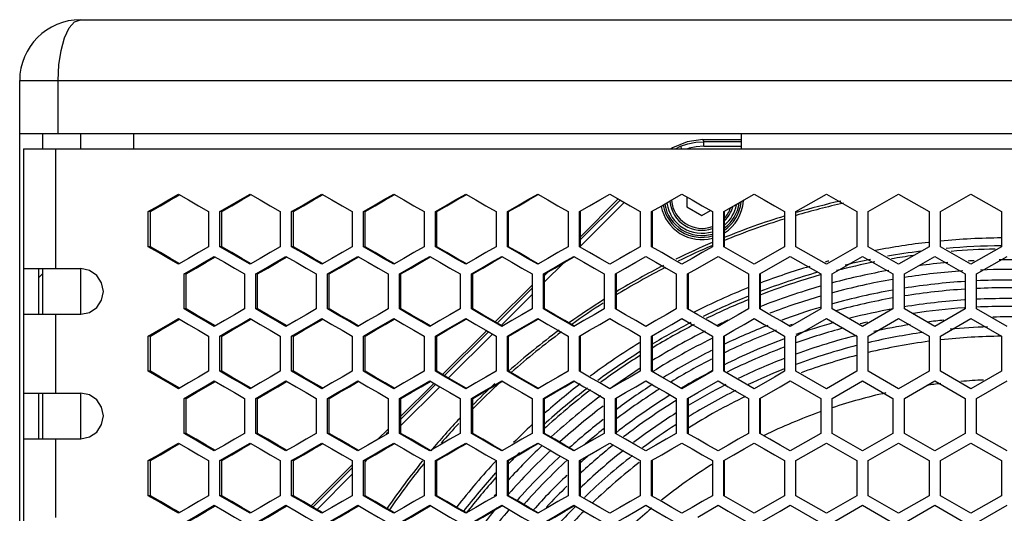
# Model space of a CAD drawing. Units: millimetres. Extents: x -412 to 1233, y -616 to 928.
# Drawn here: x 75 to 204, y 425 to 490 of the extents above; entities that cross this region are included whole.
import ezdxf

# ---------------------------------------------------------------- set-up
doc = ezdxf.new("R2010")
doc.units = ezdxf.units.MM
doc.header["$LTSCALE"] = 23.1
doc.layers.get('0').update_dxf_attribs({"linetype": 'CONTINUOUS'})
doc.layers.add('AXIS', color=7, linetype='CONTINUOUS')
doc.layers.add('ROUND', color=7, linetype='CONTINUOUS')

msp = doc.modelspace()

# ---------------------------------------------------------------- linework, layer by layer
at = {"color": 7, "linetype": 'Continuous'}
for p, q in [((74.56, -156.67), (74.56, 475.33)), ((74.56, 475.33), (334.56, 475.33)), ((77.56, 475.33), (77.56, 473.33)), ((82.56, 475.33), (82.56, 473.33)), ((89.56, 475.33), (89.56, 473.33)), ((164.5, 474.53), (169.56, 474.53)), ((75.06, 473.33), (75.06, -154.67)), ((75.06, 473.33), (334.06, 473.33)), ((94.14, 466.58), (95.47, 467.35)), ((148.4, 461.74), (153.37, 466.71)), ((162.38, 466.99), (162.38, 465.68)), ((176.77, 465.04), (180.78, 467.35)), ((180.78, 467.35), (184.78, 465.04)), ((186.28, 465.04), (190.29, 467.35)), ((190.29, 467.35), (194.3, 465.04)), ((195.8, 465.04), (199.81, 467.35)), ((199.81, 467.35), (203.81, 465.04)), ((91.5, 465.04), (92.82, 465.81)), ((92.82, 465.81), (94.14, 466.58)), ((162.38, 465.68), (164.38, 464.53)), ((91.5, 460.42), (91.5, 465.04)), ((91.78, 465.04), (91.5, 465.04)), ((99.44, 465.04), (99.44, 460.42)), ((100.93, 460.42), (100.93, 465.04)), ((101.19, 465.04), (100.93, 465.04)), ((108.88, 465.04), (108.88, 460.42)), ((110.37, 460.42), (110.37, 465.04)), ((110.61, 465.04), (110.37, 465.04)), ((118.33, 465.04), (118.33, 460.42)), ((119.83, 460.42), (119.83, 465.04)), ((127.8, 465.04), (127.8, 460.42)), ((129.3, 460.42), (129.3, 465.04)), ((137.28, 465.04), (137.28, 460.42)), ((138.78, 460.42), (138.78, 465.04)), ((146.77, 465.04), (146.77, 460.42)), ((148.26, 460.42), (148.26, 465.04)), ((156.26, 465.04), (156.26, 460.42)), ((157.76, 460.42), (157.76, 465.04)), ((164.38, 464.53), (165.51, 465.18)), ((165.76, 465.04), (165.76, 460.42)), ((167.26, 460.42), (167.26, 465.04)), ((175.27, 465.04), (175.27, 460.42)), ((176.77, 460.42), (176.77, 465.04)), ((184.78, 465.04), (184.78, 460.42)), ((186.28, 460.42), (186.28, 465.04)), ((194.3, 465.04), (194.3, 460.42)), ((195.8, 460.42), (195.8, 465.04)), ((203.81, 465.04), (203.81, 460.42)), ((92.82, 459.65), (91.5, 460.42)), ((91.78, 460.42), (91.5, 460.42)), ((101.19, 460.42), (100.93, 460.42)), ((110.61, 460.42), (110.37, 460.42)), ((171.27, 458.11), (167.26, 460.42)), ((180.78, 458.11), (176.77, 460.42)), ((184.78, 460.42), (180.78, 458.11)), ((190.29, 458.11), (186.28, 460.42)), ((194.3, 460.42), (190.29, 458.11)), ((199.81, 458.11), (195.8, 460.42)), ((203.81, 460.42), (199.81, 458.11)), ((94.14, 458.88), (92.82, 459.65)), ((163.84, 457.61), (166.51, 459.15)), ((176.02, 459.15), (180.03, 456.84)), ((181.53, 456.84), (185.53, 459.15)), ((185.53, 459.15), (189.54, 456.84)), ((191.04, 456.84), (195.05, 459.15)), ((195.05, 459.15), (199.05, 456.84)), ((200.56, 456.84), (204.56, 459.15)), ((95.47, 458.11), (94.14, 458.88)), ((96.79, 458.88), (95.47, 458.11)), ((106.23, 458.88), (104.9, 458.11)), ((115.68, 458.88), (114.35, 458.11)), ((125.14, 458.88), (123.81, 458.11)), ((134.62, 458.88), (133.29, 458.11)), ((144.1, 458.88), (142.77, 458.11)), ((75.06, 457.53), (82.61, 457.53)), ((77.56, 456.83), (77.06, 456.33)), ((77.56, 457.53), (77.56, 451.53)), ((82.56, 457.53), (82.56, 451.53)), ((96.21, 452.22), (96.21, 456.84)), ((96.48, 456.84), (96.21, 456.84)), ((104.16, 456.84), (104.16, 452.22)), ((105.65, 452.22), (105.65, 456.84)), ((105.89, 456.84), (105.65, 456.84)), ((113.6, 456.84), (113.6, 452.22)), ((115.1, 452.22), (115.1, 456.84)), ((123.07, 456.84), (123.07, 452.22)), ((124.56, 452.22), (124.56, 456.84)), ((132.54, 456.84), (132.54, 452.22)), ((134.03, 452.22), (134.03, 456.84)), ((142.02, 456.84), (142.02, 452.22)), ((143.52, 452.22), (143.52, 456.84)), ((151.51, 456.84), (151.51, 452.22)), ((153.01, 452.22), (153.01, 456.84)), ((161.01, 456.84), (161.01, 452.22)), ((162.51, 456.84), (163.84, 457.61)), ((162.51, 452.22), (162.51, 456.84)), ((170.52, 456.84), (170.52, 452.22)), ((172.02, 452.22), (172.02, 456.84)), ((180.03, 456.84), (180.03, 452.22)), ((181.53, 452.22), (181.53, 456.84)), ((189.54, 456.84), (189.54, 452.22)), ((191.04, 452.22), (191.04, 456.84)), ((199.05, 456.84), (199.05, 452.22)), ((200.56, 452.22), (200.56, 456.84)), ((137.17, 450.51), (142.02, 455.36)), ((75.06, 451.53), (82.61, 451.53)), ((96.48, 452.22), (96.21, 452.22)), ((105.89, 452.22), (105.65, 452.22)), ((180.03, 452.22), (176.02, 449.91)), ((185.53, 449.91), (181.53, 452.22)), ((189.54, 452.22), (185.53, 449.91)), ((195.05, 449.91), (191.04, 452.22)), ((199.05, 452.22), (195.05, 449.91)), ((204.56, 449.91), (200.56, 452.22)), ((92.82, 449.41), (94.14, 450.18)), ((94.14, 450.18), (95.47, 450.95)), ((101.51, 450.68), (100.18, 449.91)), ((110.95, 450.68), (109.62, 449.91)), ((120.41, 450.68), (119.08, 449.91)), ((129.88, 450.68), (128.55, 449.91)), ((139.36, 450.68), (138.03, 449.91)), ((148.85, 450.68), (147.51, 449.91)), ((176.77, 448.64), (180.78, 450.95)), ((180.78, 450.95), (184.78, 448.64)), ((186.28, 448.64), (190.29, 450.95)), ((190.29, 450.95), (194.3, 448.64)), ((195.8, 448.64), (199.81, 450.95)), ((199.81, 450.95), (203.81, 448.64)), ((91.5, 448.64), (92.82, 449.41)), ((91.5, 444.02), (91.5, 448.64)), ((91.78, 448.64), (91.5, 448.64)), ((99.44, 448.64), (99.44, 444.02)), ((100.93, 444.02), (100.93, 448.64)), ((101.19, 448.64), (100.93, 448.64)), ((108.88, 448.64), (108.88, 444.02)), ((110.37, 444.02), (110.37, 448.64)), ((110.61, 448.64), (110.37, 448.64)), ((118.33, 448.64), (118.33, 444.02)), ((119.83, 444.02), (119.83, 448.64)), ((127.8, 448.64), (127.8, 444.02)), ((129.3, 444.02), (129.3, 448.64)), ((130.24, 443.58), (136.03, 449.36)), ((137.28, 448.64), (137.28, 444.02)), ((138.78, 444.02), (138.78, 448.64)), ((146.77, 448.64), (146.77, 444.02)), ((148.26, 444.02), (148.26, 448.64)), ((156.26, 448.64), (156.26, 444.02)), ((157.76, 444.02), (157.76, 448.64)), ((165.76, 448.64), (165.76, 444.02)), ((167.26, 444.02), (167.26, 448.64)), ((175.27, 448.64), (175.27, 444.02)), ((176.77, 444.02), (176.77, 448.64)), ((184.78, 448.64), (184.78, 444.02)), ((186.28, 444.02), (186.28, 448.64)), ((194.3, 448.64), (194.3, 444.02)), ((195.8, 444.02), (195.8, 448.64)), ((203.81, 448.64), (203.81, 444.02)), ((92.82, 443.25), (91.5, 444.02)), ((91.78, 444.02), (91.5, 444.02)), ((101.19, 444.02), (100.93, 444.02)), ((110.61, 444.02), (110.37, 444.02)), ((171.27, 441.71), (167.26, 444.02)), ((180.78, 441.71), (176.77, 444.02)), ((184.78, 444.02), (180.78, 441.71)), ((190.29, 441.71), (186.28, 444.02)), ((194.3, 444.02), (190.29, 441.71)), ((199.81, 441.71), (195.8, 444.02)), ((203.81, 444.02), (199.81, 441.71)), ((94.14, 442.48), (92.82, 443.25)), ((95.47, 441.71), (94.14, 442.48)), ((96.79, 442.48), (95.47, 441.71)), ((106.23, 442.48), (104.9, 441.71)), ((115.68, 442.48), (114.35, 441.71)), ((125.14, 442.48), (123.81, 441.71)), ((124.76, 438.1), (129.08, 442.41)), ((134.62, 442.48), (133.29, 441.71)), ((144.1, 442.48), (142.77, 441.71)), ((163.84, 441.21), (166.51, 442.75)), ((176.02, 442.75), (180.03, 440.44)), ((181.53, 440.44), (185.53, 442.75)), ((185.53, 442.75), (189.54, 440.44)), ((191.04, 440.44), (195.05, 442.75)), ((195.05, 442.75), (199.05, 440.44)), ((200.56, 440.44), (204.56, 442.75)), ((75.06, 441.13), (82.61, 441.13)), ((77.56, 441.13), (77.56, 435.13)), ((82.56, 441.13), (82.56, 435.13)), ((162.51, 440.44), (163.84, 441.21)), ((96.21, 435.82), (96.21, 440.44)), ((96.48, 440.44), (96.21, 440.44)), ((104.16, 440.44), (104.16, 435.82)), ((105.65, 435.82), (105.65, 440.44)), ((105.89, 440.44), (105.65, 440.44)), ((113.6, 440.44), (113.6, 435.82)), ((115.1, 435.82), (115.1, 440.44)), ((123.07, 440.44), (123.07, 435.82)), ((124.56, 435.82), (124.56, 440.44)), ((132.54, 440.44), (132.54, 435.82)), ((134.03, 435.82), (134.03, 440.44)), ((142.02, 440.44), (142.02, 435.82)), ((143.52, 435.82), (143.52, 440.44)), ((151.51, 440.44), (151.51, 435.82)), ((153.01, 435.82), (153.01, 440.44)), ((161.01, 440.44), (161.01, 435.82)), ((162.51, 435.82), (162.51, 440.44)), ((170.52, 440.44), (170.52, 435.82)), ((172.02, 435.82), (172.02, 440.44)), ((180.03, 440.44), (180.03, 435.82)), ((181.53, 435.82), (181.53, 440.44)), ((189.54, 440.44), (189.54, 435.82)), ((191.04, 435.82), (191.04, 440.44)), ((199.05, 440.44), (199.05, 435.82)), ((200.56, 435.82), (200.56, 440.44)), ((96.48, 435.82), (96.21, 435.82)), ((105.89, 435.82), (105.65, 435.82)), ((121.69, 435.02), (123.07, 436.4)), ((180.03, 435.82), (176.02, 433.51)), ((185.53, 433.51), (181.53, 435.82)), ((189.54, 435.82), (185.53, 433.51)), ((195.05, 433.51), (191.04, 435.82)), ((199.05, 435.82), (195.05, 433.51)), ((204.56, 433.51), (200.56, 435.82)), ((75.06, 435.13), (82.61, 435.13)), ((94.14, 433.78), (95.47, 434.55)), ((176.77, 432.24), (180.78, 434.55)), ((180.78, 434.55), (184.78, 432.24)), ((186.28, 432.24), (190.29, 434.55)), ((190.29, 434.55), (194.3, 432.24)), ((195.8, 432.24), (199.81, 434.55)), ((199.81, 434.55), (203.81, 432.24)), ((91.5, 432.24), (92.82, 433.01)), ((92.82, 433.01), (94.14, 433.78)), ((101.51, 434.28), (100.18, 433.51)), ((110.95, 434.28), (109.62, 433.51)), ((120.41, 434.28), (119.08, 433.51)), ((129.88, 434.28), (128.55, 433.51)), ((139.36, 434.28), (138.03, 433.51)), ((148.85, 434.28), (147.51, 433.51)), ((91.5, 427.62), (91.5, 432.24)), ((91.78, 432.24), (91.5, 432.24)), ((99.44, 432.24), (99.44, 427.62)), ((100.93, 427.62), (100.93, 432.24)), ((101.19, 432.24), (100.93, 432.24)), ((108.88, 432.24), (108.88, 427.62)), ((110.37, 427.62), (110.37, 432.24)), ((110.61, 432.24), (110.37, 432.24)), ((118.33, 432.24), (118.33, 427.62)), ((119.83, 427.62), (119.83, 432.24)), ((127.8, 432.24), (127.8, 427.62)), ((129.3, 427.62), (129.3, 432.24)), ((137.28, 432.24), (137.28, 427.62)), ((138.78, 427.62), (138.78, 432.24)), ((146.77, 432.24), (146.77, 427.62)), ((148.26, 427.62), (148.26, 432.24)), ((156.26, 432.24), (156.26, 427.62)), ((157.76, 427.62), (157.76, 432.24)), ((165.76, 432.24), (165.76, 427.62)), ((167.26, 427.62), (167.26, 432.24)), ((175.27, 432.24), (175.27, 427.62)), ((176.77, 427.62), (176.77, 432.24)), ((184.78, 432.24), (184.78, 427.62)), ((186.28, 427.62), (186.28, 432.24)), ((194.3, 432.24), (194.3, 427.62)), ((195.8, 427.62), (195.8, 432.24)), ((203.81, 432.24), (203.81, 427.62)), ((112.93, 426.27), (118.33, 431.67)), ((92.82, 426.85), (91.5, 427.62)), ((91.78, 427.62), (91.5, 427.62)), ((94.14, 426.08), (92.82, 426.85)), ((101.19, 427.62), (100.93, 427.62)), ((110.61, 427.62), (110.37, 427.62)), ((171.27, 425.31), (167.26, 427.62)), ((180.78, 425.31), (176.77, 427.62)), ((184.78, 427.62), (180.78, 425.31)), ((190.29, 425.31), (186.28, 427.62)), ((194.3, 427.62), (190.29, 425.31)), ((199.81, 425.31), (195.8, 427.62)), ((203.81, 427.62), (199.81, 425.31)), ((95.47, 425.31), (94.14, 426.08)), ((96.79, 426.08), (95.47, 425.31)), ((106.23, 426.08), (104.9, 425.31)), ((115.68, 426.08), (114.35, 425.31)), ((125.14, 426.08), (123.81, 425.31)), ((134.62, 426.08), (133.29, 425.31)), ((144.1, 426.08), (142.77, 425.31)), ((163.84, 424.81), (166.51, 426.35)), ((176.02, 426.35), (180.03, 424.04)), ((181.53, 424.04), (185.53, 426.35)), ((185.53, 426.35), (189.54, 424.04)), ((191.04, 424.04), (195.05, 426.35)), ((195.05, 426.35), (199.05, 424.04)), ((200.56, 424.04), (204.56, 426.35))]:
    msp.add_line(p, q, dxfattribs=at)
at = {"color": 9, "linetype": 'Continuous'}
for p, q in [((164.5, 474.53), (164.62, 474.26)), ((79.28, 473.33), (79.28, 457.53)), ((160.91, 473.33), (161.56, 473.65)), ((161.56, 473.65), (161.69, 473.33)), ((164.62, 473.66), (164.62, 474.26)), ((169.56, 474.26), (164.62, 474.26)), ((164.62, 473.66), (169.56, 473.66)), ((153.62, 466.57), (148.4, 461.36)), ((154.15, 466.26), (148.4, 460.51)), ((146.2, 458.31), (143.67, 455.78)), ((144.19, 457.14), (143.67, 456.62)), ((142.02, 454.97), (137.41, 450.36)), ((142.02, 454.13), (137.95, 450.05)), ((79.28, 451.53), (79.28, 441.13)), ((136.27, 449.22), (130.49, 443.44)), ((136.81, 448.91), (131.02, 443.13)), ((129.27, 442.22), (124.76, 437.71)), ((129.88, 441.98), (124.76, 436.87)), ((122.97, 435.92), (122.81, 435.76)), ((79.28, 435.13), (79.28, 424.73)), ((120.27, 432.37), (120.04, 432.14)), ((118.33, 431.29), (113.17, 426.13)), ((118.33, 430.44), (113.71, 425.82))]:
    msp.add_line(p, q, dxfattribs=at)
at = {"color": 3, "linetype": 'Continuous'}
for p, q in [((91.78, 460.42), (91.78, 465.04)), ((101.19, 460.42), (101.19, 465.04)), ((110.61, 460.42), (110.61, 465.04)), ((120.04, 460.42), (120.04, 465.04)), ((129.48, 460.42), (129.48, 465.04)), ((138.94, 460.42), (138.94, 465.04)), ((148.4, 460.42), (148.4, 465.04)), ((157.88, 460.42), (157.88, 465.04)), ((167.36, 460.42), (167.36, 465.04)), ((77.06, 457.53), (77.06, 451.53)), ((96.48, 452.22), (96.48, 456.84)), ((105.89, 452.22), (105.89, 456.84)), ((115.32, 452.22), (115.32, 456.84)), ((124.76, 452.22), (124.76, 456.84)), ((134.21, 452.22), (134.21, 456.84)), ((143.67, 452.22), (143.67, 456.84)), ((153.14, 452.22), (153.14, 456.84)), ((162.62, 452.22), (162.62, 456.84)), ((172.1, 452.22), (172.1, 456.84)), ((91.78, 444.02), (91.78, 448.64)), ((101.19, 444.02), (101.19, 448.64)), ((110.61, 444.02), (110.61, 448.64)), ((120.04, 444.02), (120.04, 448.64)), ((129.48, 444.02), (129.48, 448.64)), ((138.94, 444.02), (138.94, 448.64)), ((148.4, 444.02), (148.4, 448.64)), ((157.88, 444.02), (157.88, 448.64)), ((167.36, 444.02), (167.36, 448.64)), ((77.06, 441.13), (77.06, 435.13)), ((96.48, 435.82), (96.48, 440.44)), ((105.89, 435.82), (105.89, 440.44)), ((115.32, 435.82), (115.32, 440.44)), ((124.76, 435.82), (124.76, 440.44)), ((134.21, 435.82), (134.21, 440.44)), ((143.67, 435.82), (143.67, 440.44)), ((153.14, 435.82), (153.14, 440.44)), ((162.62, 435.82), (162.62, 440.44)), ((172.1, 435.82), (172.1, 440.44)), ((91.78, 427.62), (91.78, 432.24)), ((101.19, 427.62), (101.19, 432.24)), ((110.61, 427.62), (110.61, 432.24)), ((120.04, 427.62), (120.04, 432.24)), ((129.48, 427.62), (129.48, 432.24)), ((138.94, 427.62), (138.94, 432.24)), ((148.4, 427.62), (148.4, 432.24)), ((157.88, 427.62), (157.88, 432.24)), ((167.36, 427.62), (167.36, 432.24))]:
    msp.add_line(p, q, dxfattribs=at)
at = {"color": 7, "linetype": 'Continuous'}
for points in [[(164.5, 474.53), (162.44, 474.26), (160.51, 473.46), (160.34, 473.33)], [(95.47, 467.35), (96.79, 466.58), (98.11, 465.81), (99.44, 465.04)], [(100.93, 465.04), (102.25, 465.81), (103.58, 466.58), (104.9, 467.35)], [(104.9, 467.35), (106.23, 466.58), (107.55, 465.81), (108.88, 465.04)], [(110.37, 465.04), (111.7, 465.81), (113.02, 466.58), (114.35, 467.35)], [(114.35, 467.35), (115.68, 466.58), (117.01, 465.81), (118.33, 465.04)], [(119.83, 465.04), (121.16, 465.81), (122.48, 466.58), (123.81, 467.35)], [(123.81, 467.35), (125.14, 466.58), (126.47, 465.81), (127.8, 465.04)], [(129.3, 465.04), (130.63, 465.81), (131.96, 466.58), (133.29, 467.35)], [(133.29, 467.35), (134.62, 466.58), (135.95, 465.81), (137.28, 465.04)], [(138.78, 465.04), (140.11, 465.81), (141.44, 466.58), (142.77, 467.35)], [(142.77, 467.35), (144.1, 466.58), (145.43, 465.81), (146.77, 465.04)], [(148.26, 465.04), (149.6, 465.81), (150.93, 466.58), (152.26, 467.35)], [(152.26, 467.35), (153.59, 466.58), (154.93, 465.81), (156.26, 465.04)], [(157.76, 465.04), (159.09, 465.81), (160.43, 466.58), (161.76, 467.35)], [(161.76, 467.35), (163.09, 466.58), (164.43, 465.81), (165.76, 465.04)], [(167.26, 465.04), (168.6, 465.81), (169.93, 466.58), (171.27, 467.35)], [(171.27, 467.35), (172.6, 466.58), (173.94, 465.81), (175.27, 465.04)], [(99.44, 460.42), (98.11, 459.65), (96.79, 458.88)], [(104.9, 458.11), (103.58, 458.88), (102.25, 459.65), (100.93, 460.42)], [(108.88, 460.42), (107.55, 459.65), (106.23, 458.88)], [(114.35, 458.11), (113.02, 458.88), (111.7, 459.65), (110.37, 460.42)], [(118.33, 460.42), (117.01, 459.65), (115.68, 458.88)], [(123.81, 458.11), (122.48, 458.88), (121.16, 459.65), (119.83, 460.42)], [(127.8, 460.42), (126.47, 459.65), (125.14, 458.88)], [(133.29, 458.11), (131.96, 458.88), (130.63, 459.65), (129.3, 460.42)], [(137.28, 460.42), (135.95, 459.65), (134.62, 458.88)], [(142.77, 458.11), (141.44, 458.88), (140.11, 459.65), (138.78, 460.42)], [(146.77, 460.42), (145.43, 459.65), (144.1, 458.88)], [(152.26, 458.11), (150.93, 458.88), (149.6, 459.65), (148.26, 460.42)], [(156.26, 460.42), (154.93, 459.65), (153.59, 458.88), (152.26, 458.11)], [(161.76, 458.11), (160.43, 458.88), (159.09, 459.65), (157.76, 460.42)], [(165.76, 460.42), (164.43, 459.65), (163.09, 458.88), (161.76, 458.11)], [(175.27, 460.42), (173.94, 459.65), (171.27, 458.11)], [(96.21, 456.84), (97.53, 457.61), (98.86, 458.38), (100.18, 459.15)], [(100.18, 459.15), (101.51, 458.38), (102.83, 457.61), (104.16, 456.84)], [(105.65, 456.84), (106.97, 457.61), (108.3, 458.38), (109.62, 459.15)], [(109.62, 459.15), (110.95, 458.38), (112.28, 457.61), (113.6, 456.84)], [(115.1, 456.84), (116.42, 457.61), (117.75, 458.38), (119.08, 459.15)], [(119.08, 459.15), (120.41, 458.38), (121.74, 457.61), (123.07, 456.84)], [(124.56, 456.84), (125.89, 457.61), (127.22, 458.38), (128.55, 459.15)], [(128.55, 459.15), (129.88, 458.38), (131.21, 457.61), (132.54, 456.84)], [(134.03, 456.84), (135.37, 457.61), (136.7, 458.38), (138.03, 459.15)], [(138.03, 459.15), (139.36, 458.38), (140.69, 457.61), (142.02, 456.84)], [(143.52, 456.84), (144.85, 457.61), (146.18, 458.38), (147.51, 459.15)], [(147.51, 459.15), (148.85, 458.38), (150.18, 457.61), (151.51, 456.84)], [(153.01, 456.84), (154.34, 457.61), (155.68, 458.38), (157.01, 459.15)], [(157.01, 459.15), (158.34, 458.38), (159.68, 457.61), (161.01, 456.84)], [(166.51, 459.15), (167.85, 458.38), (170.52, 456.84)], [(172.02, 456.84), (174.69, 458.38), (176.02, 459.15)], [(82.61, 451.53), (83.74, 451.76), (84.71, 452.41), (85.35, 453.39), (85.58, 454.53), (85.35, 455.68), (84.71, 456.65), (83.74, 457.3), (82.61, 457.53)], [(100.18, 449.91), (98.86, 450.68), (97.53, 451.45), (96.21, 452.22)], [(104.16, 452.22), (102.83, 451.45), (101.51, 450.68)], [(109.62, 449.91), (108.3, 450.68), (106.97, 451.45), (105.65, 452.22)], [(113.6, 452.22), (112.28, 451.45), (110.95, 450.68)], [(119.08, 449.91), (117.75, 450.68), (116.42, 451.45), (115.1, 452.22)], [(123.07, 452.22), (121.74, 451.45), (120.41, 450.68)], [(128.55, 449.91), (127.22, 450.68), (125.89, 451.45), (124.56, 452.22)], [(132.54, 452.22), (131.21, 451.45), (129.88, 450.68)], [(138.03, 449.91), (136.7, 450.68), (135.37, 451.45), (134.03, 452.22)], [(142.02, 452.22), (140.69, 451.45), (139.36, 450.68)], [(147.51, 449.91), (146.18, 450.68), (144.85, 451.45), (143.52, 452.22)], [(151.51, 452.22), (150.18, 451.45), (148.85, 450.68)], [(157.01, 449.91), (155.68, 450.68), (154.34, 451.45), (153.01, 452.22)], [(161.01, 452.22), (159.68, 451.45), (158.34, 450.68), (157.01, 449.91)], [(166.51, 449.91), (165.18, 450.68), (163.84, 451.45), (162.51, 452.22)], [(170.52, 452.22), (169.18, 451.45), (167.85, 450.68), (166.51, 449.91)], [(176.02, 449.91), (174.69, 450.68), (173.35, 451.45), (172.02, 452.22)], [(95.47, 450.95), (96.79, 450.18), (98.11, 449.41), (99.44, 448.64)], [(100.93, 448.64), (102.25, 449.41), (103.58, 450.18), (104.9, 450.95)], [(104.9, 450.95), (106.23, 450.18), (107.55, 449.41), (108.88, 448.64)], [(110.37, 448.64), (111.7, 449.41), (113.02, 450.18), (114.35, 450.95)], [(114.35, 450.95), (115.68, 450.18), (117.01, 449.41), (118.33, 448.64)], [(119.83, 448.64), (121.16, 449.41), (122.48, 450.18), (123.81, 450.95)], [(123.81, 450.95), (125.14, 450.18), (126.47, 449.41), (127.8, 448.64)], [(129.3, 448.64), (130.63, 449.41), (131.96, 450.18), (133.29, 450.95)], [(133.29, 450.95), (134.62, 450.18), (135.95, 449.41), (137.28, 448.64)], [(138.78, 448.64), (140.11, 449.41), (141.44, 450.18), (142.77, 450.95)], [(142.77, 450.95), (144.1, 450.18), (145.43, 449.41), (146.77, 448.64)], [(148.26, 448.64), (149.6, 449.41), (150.93, 450.18), (152.26, 450.95)], [(152.26, 450.95), (153.59, 450.18), (154.93, 449.41), (156.26, 448.64)], [(157.76, 448.64), (159.09, 449.41), (160.43, 450.18), (161.76, 450.95)], [(161.76, 450.95), (163.09, 450.18), (164.43, 449.41), (165.76, 448.64)], [(167.26, 448.64), (168.6, 449.41), (169.93, 450.18), (171.27, 450.95)], [(171.27, 450.95), (172.6, 450.18), (173.94, 449.41), (175.27, 448.64)], [(99.44, 444.02), (98.11, 443.25), (96.79, 442.48)], [(104.9, 441.71), (103.58, 442.48), (102.25, 443.25), (100.93, 444.02)], [(108.88, 444.02), (107.55, 443.25), (106.23, 442.48)], [(114.35, 441.71), (113.02, 442.48), (111.7, 443.25), (110.37, 444.02)], [(118.33, 444.02), (117.01, 443.25), (115.68, 442.48)], [(123.81, 441.71), (122.48, 442.48), (121.16, 443.25), (119.83, 444.02)], [(127.8, 444.02), (126.47, 443.25), (125.14, 442.48)], [(133.29, 441.71), (131.96, 442.48), (130.63, 443.25), (129.3, 444.02)], [(137.28, 444.02), (135.95, 443.25), (134.62, 442.48)], [(142.77, 441.71), (141.44, 442.48), (140.11, 443.25), (138.78, 444.02)], [(146.77, 444.02), (145.43, 443.25), (144.1, 442.48)], [(152.26, 441.71), (150.93, 442.48), (149.6, 443.25), (148.26, 444.02)], [(156.26, 444.02), (154.93, 443.25), (153.59, 442.48), (152.26, 441.71)], [(161.76, 441.71), (160.43, 442.48), (159.09, 443.25), (157.76, 444.02)], [(165.76, 444.02), (164.43, 443.25), (163.09, 442.48), (161.76, 441.71)], [(175.27, 444.02), (173.94, 443.25), (171.27, 441.71)], [(96.21, 440.44), (97.53, 441.21), (98.86, 441.98), (100.18, 442.75)], [(100.18, 442.75), (101.51, 441.98), (102.83, 441.21), (104.16, 440.44)], [(105.65, 440.44), (106.97, 441.21), (108.3, 441.98), (109.62, 442.75)], [(109.62, 442.75), (110.95, 441.98), (112.28, 441.21), (113.6, 440.44)], [(115.1, 440.44), (116.42, 441.21), (117.75, 441.98), (119.08, 442.75)], [(119.08, 442.75), (120.41, 441.98), (121.74, 441.21), (123.07, 440.44)], [(124.56, 440.44), (125.89, 441.21), (127.22, 441.98), (128.55, 442.75)], [(128.55, 442.75), (129.88, 441.98), (131.21, 441.21), (132.54, 440.44)], [(134.03, 440.44), (135.37, 441.21), (136.7, 441.98), (138.03, 442.75)], [(138.03, 442.75), (139.36, 441.98), (140.69, 441.21), (142.02, 440.44)], [(143.52, 440.44), (144.85, 441.21), (146.18, 441.98), (147.51, 442.75)], [(147.51, 442.75), (148.85, 441.98), (150.18, 441.21), (151.51, 440.44)], [(153.01, 440.44), (154.34, 441.21), (155.68, 441.98), (157.01, 442.75)], [(157.01, 442.75), (158.34, 441.98), (159.68, 441.21), (161.01, 440.44)], [(166.51, 442.75), (167.85, 441.98), (170.52, 440.44)], [(172.02, 440.44), (174.69, 441.98), (176.02, 442.75)], [(82.61, 435.13), (83.74, 435.36), (84.71, 436.01), (85.35, 436.99), (85.58, 438.13), (85.35, 439.28), (84.71, 440.25), (83.74, 440.9), (82.61, 441.13)], [(100.18, 433.51), (98.86, 434.28), (97.53, 435.05), (96.21, 435.82)], [(104.16, 435.82), (102.83, 435.05), (101.51, 434.28)], [(109.62, 433.51), (108.3, 434.28), (106.97, 435.05), (105.65, 435.82)], [(113.6, 435.82), (112.28, 435.05), (110.95, 434.28)], [(119.08, 433.51), (117.75, 434.28), (116.42, 435.05), (115.1, 435.82)], [(123.07, 435.82), (121.74, 435.05), (120.41, 434.28)], [(128.55, 433.51), (127.22, 434.28), (125.89, 435.05), (124.56, 435.82)], [(132.54, 435.82), (131.21, 435.05), (129.88, 434.28)], [(138.03, 433.51), (136.7, 434.28), (135.37, 435.05), (134.03, 435.82)], [(142.02, 435.82), (140.69, 435.05), (139.36, 434.28)], [(147.51, 433.51), (146.18, 434.28), (144.85, 435.05), (143.52, 435.82)], [(151.51, 435.82), (150.18, 435.05), (148.85, 434.28)], [(157.01, 433.51), (155.68, 434.28), (154.34, 435.05), (153.01, 435.82)], [(161.01, 435.82), (159.68, 435.05), (158.34, 434.28), (157.01, 433.51)], [(166.51, 433.51), (165.18, 434.28), (163.84, 435.05), (162.51, 435.82)], [(170.52, 435.82), (169.18, 435.05), (167.85, 434.28), (166.51, 433.51)], [(176.02, 433.51), (174.69, 434.28), (173.35, 435.05), (172.02, 435.82)], [(95.47, 434.55), (96.79, 433.78), (98.11, 433.01), (99.44, 432.24)], [(100.93, 432.24), (102.25, 433.01), (103.58, 433.78), (104.9, 434.55)], [(104.9, 434.55), (106.23, 433.78), (107.55, 433.01), (108.88, 432.24)], [(110.37, 432.24), (111.7, 433.01), (113.02, 433.78), (114.35, 434.55)], [(114.35, 434.55), (115.68, 433.78), (117.01, 433.01), (118.33, 432.24)], [(119.83, 432.24), (121.16, 433.01), (122.48, 433.78), (123.81, 434.55)], [(123.81, 434.55), (125.14, 433.78), (126.47, 433.01), (127.8, 432.24)], [(129.3, 432.24), (130.63, 433.01), (131.96, 433.78), (133.29, 434.55)], [(133.29, 434.55), (134.62, 433.78), (135.95, 433.01), (137.28, 432.24)], [(138.78, 432.24), (140.11, 433.01), (141.44, 433.78), (142.77, 434.55)], [(142.77, 434.55), (144.1, 433.78), (145.43, 433.01), (146.77, 432.24)], [(148.26, 432.24), (149.6, 433.01), (150.93, 433.78), (152.26, 434.55)], [(152.26, 434.55), (153.59, 433.78), (154.93, 433.01), (156.26, 432.24)], [(157.76, 432.24), (159.09, 433.01), (160.43, 433.78), (161.76, 434.55)], [(161.76, 434.55), (163.09, 433.78), (164.43, 433.01), (165.76, 432.24)], [(167.26, 432.24), (168.6, 433.01), (169.93, 433.78), (171.27, 434.55)], [(171.27, 434.55), (172.6, 433.78), (173.94, 433.01), (175.27, 432.24)], [(99.44, 427.62), (98.11, 426.85), (96.79, 426.08)], [(104.9, 425.31), (103.58, 426.08), (102.25, 426.85), (100.93, 427.62)], [(108.88, 427.62), (107.55, 426.85), (106.23, 426.08)], [(114.35, 425.31), (113.02, 426.08), (111.7, 426.85), (110.37, 427.62)], [(118.33, 427.62), (117.01, 426.85), (115.68, 426.08)], [(123.81, 425.31), (122.48, 426.08), (121.16, 426.85), (119.83, 427.62)], [(127.8, 427.62), (126.47, 426.85), (125.14, 426.08)], [(133.29, 425.31), (131.96, 426.08), (130.63, 426.85), (129.3, 427.62)], [(137.28, 427.62), (135.95, 426.85), (134.62, 426.08)], [(142.77, 425.31), (141.44, 426.08), (140.11, 426.85), (138.78, 427.62)], [(146.77, 427.62), (145.43, 426.85), (144.1, 426.08)], [(152.26, 425.31), (150.93, 426.08), (149.6, 426.85), (148.26, 427.62)], [(156.26, 427.62), (154.93, 426.85), (153.59, 426.08), (152.26, 425.31)], [(161.76, 425.31), (160.43, 426.08), (159.09, 426.85), (157.76, 427.62)], [(165.76, 427.62), (164.43, 426.85), (163.09, 426.08), (161.76, 425.31)], [(175.27, 427.62), (173.94, 426.85), (171.27, 425.31)], [(96.21, 424.04), (97.53, 424.81), (98.86, 425.58), (100.18, 426.35)], [(100.18, 426.35), (101.51, 425.58), (102.83, 424.81), (104.16, 424.04)], [(105.65, 424.04), (106.97, 424.81), (108.3, 425.58), (109.62, 426.35)], [(109.62, 426.35), (110.95, 425.58), (112.28, 424.81), (113.6, 424.04)], [(115.1, 424.04), (116.42, 424.81), (117.75, 425.58), (119.08, 426.35)], [(119.08, 426.35), (120.41, 425.58), (121.74, 424.81), (123.07, 424.04)], [(124.56, 424.04), (125.89, 424.81), (127.22, 425.58), (128.55, 426.35)], [(128.55, 426.35), (129.88, 425.58), (131.21, 424.81), (132.54, 424.04)], [(134.03, 424.04), (135.37, 424.81), (136.7, 425.58), (138.03, 426.35)], [(138.03, 426.35), (139.36, 425.58), (140.69, 424.81), (142.02, 424.04)], [(143.52, 424.04), (144.85, 424.81), (146.18, 425.58), (147.51, 426.35)], [(147.51, 426.35), (148.85, 425.58), (150.18, 424.81), (151.51, 424.04)], [(153.01, 424.04), (154.34, 424.81), (155.68, 425.58), (157.01, 426.35)], [(157.01, 426.35), (158.34, 425.58), (159.68, 424.81), (161.01, 424.04)], [(166.51, 426.35), (167.85, 425.58), (170.52, 424.04)], [(172.02, 424.04), (174.69, 425.58), (176.02, 426.35)]]:
    msp.add_lwpolyline(points, dxfattribs=at)
at = {"color": 9, "linetype": 'Continuous'}
for points in [[(161.56, 473.65), (162.55, 473.99), (163.57, 474.19), (164.62, 474.26)], [(164.62, 473.66), (163.65, 473.6), (162.7, 473.41), (162.47, 473.33)]]:
    msp.add_lwpolyline(points, dxfattribs=at)
at = {"color": 3, "linetype": 'Continuous'}
for points in [[(91.78, 465.04), (93.1, 465.81), (94.42, 466.58), (95.54, 467.23)], [(101.19, 465.04), (102.51, 465.81), (103.83, 466.58), (104.96, 467.24)], [(110.61, 465.04), (111.93, 465.81), (113.25, 466.58), (114.41, 467.25)], [(120.04, 465.04), (121.36, 465.81), (122.69, 466.58), (123.86, 467.26)], [(129.48, 465.04), (130.81, 465.81), (132.14, 466.58), (133.33, 467.27)], [(138.94, 465.04), (140.27, 465.81), (141.6, 466.58), (142.81, 467.28)], [(95.54, 458.23), (94.42, 458.88), (93.1, 459.65), (91.78, 460.42)], [(104.96, 458.22), (103.83, 458.88), (102.51, 459.65), (101.19, 460.42)], [(114.41, 458.21), (113.25, 458.88), (111.93, 459.65), (110.61, 460.42)], [(123.86, 458.2), (122.69, 458.88), (121.36, 459.65), (120.04, 460.42)], [(133.33, 458.19), (132.14, 458.88), (130.81, 459.65), (129.48, 460.42)], [(142.81, 458.18), (141.6, 458.88), (140.27, 459.65), (138.94, 460.42)], [(96.48, 456.84), (97.8, 457.61), (99.12, 458.38), (100.25, 459.04)], [(105.89, 456.84), (107.22, 457.61), (108.54, 458.38), (109.68, 459.05)], [(115.32, 456.84), (116.64, 457.61), (117.97, 458.38), (119.13, 459.06)], [(124.76, 456.84), (126.09, 457.61), (127.41, 458.38), (128.6, 459.07)], [(134.21, 456.84), (135.54, 457.61), (136.86, 458.38), (138.07, 459.08)], [(143.67, 456.84), (145, 457.61), (146.33, 458.38), (147.55, 459.09)], [(100.25, 450.03), (99.12, 450.68), (97.8, 451.45), (96.48, 452.22)], [(109.68, 450.02), (108.54, 450.68), (107.22, 451.45), (105.89, 452.22)], [(119.13, 450.01), (117.97, 450.68), (116.64, 451.45), (115.32, 452.22)], [(128.6, 449.99), (127.41, 450.68), (126.09, 451.45), (124.76, 452.22)], [(138.07, 449.98), (136.86, 450.68), (135.54, 451.45), (134.21, 452.22)], [(147.55, 449.97), (146.33, 450.68), (145, 451.45), (143.67, 452.22)], [(91.78, 448.64), (93.1, 449.41), (94.42, 450.18), (95.54, 450.83)], [(101.19, 448.64), (102.51, 449.41), (103.83, 450.18), (104.96, 450.84)], [(110.61, 448.64), (111.93, 449.41), (113.25, 450.18), (114.41, 450.85)], [(120.04, 448.64), (121.36, 449.41), (122.69, 450.18), (123.86, 450.86)], [(129.48, 448.64), (130.81, 449.41), (132.14, 450.18), (133.33, 450.87)], [(138.94, 448.64), (140.27, 449.41), (141.6, 450.18), (142.81, 450.88)], [(95.54, 441.83), (94.42, 442.48), (93.1, 443.25), (91.78, 444.02)], [(104.96, 441.82), (103.83, 442.48), (102.51, 443.25), (101.19, 444.02)], [(114.41, 441.81), (113.25, 442.48), (111.93, 443.25), (110.61, 444.02)], [(123.86, 441.8), (122.69, 442.48), (121.36, 443.25), (120.04, 444.02)], [(133.33, 441.79), (132.14, 442.48), (130.81, 443.25), (129.48, 444.02)], [(142.81, 441.78), (141.6, 442.48), (140.27, 443.25), (138.94, 444.02)], [(96.48, 440.44), (97.8, 441.21), (99.12, 441.98), (100.25, 442.64)], [(105.89, 440.44), (107.22, 441.21), (108.54, 441.98), (109.68, 442.65)], [(115.32, 440.44), (116.64, 441.21), (117.97, 441.98), (119.13, 442.66)], [(124.76, 440.44), (126.09, 441.21), (127.41, 441.98), (128.6, 442.67)], [(134.21, 440.44), (135.54, 441.21), (136.86, 441.98), (138.07, 442.68)], [(143.67, 440.44), (145, 441.21), (146.33, 441.98), (147.55, 442.69)], [(100.25, 433.63), (99.12, 434.28), (97.8, 435.05), (96.48, 435.82)], [(109.68, 433.62), (108.54, 434.28), (107.22, 435.05), (105.89, 435.82)], [(119.13, 433.61), (117.97, 434.28), (116.64, 435.05), (115.32, 435.82)], [(128.6, 433.59), (127.41, 434.28), (126.09, 435.05), (124.76, 435.82)], [(138.07, 433.58), (136.86, 434.28), (135.54, 435.05), (134.21, 435.82)], [(147.55, 433.57), (146.33, 434.28), (145, 435.05), (143.67, 435.82)], [(91.78, 432.24), (93.1, 433.01), (94.42, 433.78), (95.54, 434.43)], [(101.19, 432.24), (102.51, 433.01), (103.83, 433.78), (104.96, 434.44)], [(110.61, 432.24), (111.93, 433.01), (113.25, 433.78), (114.41, 434.45)], [(120.04, 432.24), (121.36, 433.01), (122.69, 433.78), (123.86, 434.46)], [(129.48, 432.24), (130.81, 433.01), (132.14, 433.78), (133.33, 434.47)], [(138.94, 432.24), (140.27, 433.01), (141.6, 433.78), (142.81, 434.48)], [(95.54, 425.43), (94.42, 426.08), (93.1, 426.85), (91.78, 427.62)], [(104.96, 425.42), (103.83, 426.08), (102.51, 426.85), (101.19, 427.62)], [(114.41, 425.41), (113.25, 426.08), (111.93, 426.85), (110.61, 427.62)], [(123.86, 425.4), (122.69, 426.08), (121.36, 426.85), (120.04, 427.62)], [(133.33, 425.39), (132.14, 426.08), (130.81, 426.85), (129.48, 427.62)], [(142.81, 425.38), (141.6, 426.08), (140.27, 426.85), (138.94, 427.62)], [(96.48, 424.04), (97.8, 424.81), (99.12, 425.58), (100.25, 426.24)], [(105.89, 424.04), (107.22, 424.81), (108.54, 425.58), (109.68, 426.25)], [(115.32, 424.04), (116.64, 424.81), (117.97, 425.58), (119.13, 426.26)], [(124.76, 424.04), (126.09, 424.81), (127.41, 425.58), (128.6, 426.27)], [(134.21, 424.04), (135.54, 424.81), (136.86, 425.58), (138.07, 426.28)], [(143.67, 424.04), (145, 424.81), (146.33, 425.58), (147.55, 426.29)]]:
    msp.add_lwpolyline(points, dxfattribs=at)
at = {"color": 9, "linetype": 'Continuous'}
for centre, radius, start, end in [((164.38, 466.84), 5.48, 191.8517, 284.6507), ((164.38, 466.84), 5.19, 190.7335, 285.4664), ((164.38, 466.84), 4.95, 189.8129, 286.243), ((164.38, 466.84), 4.65, 188.5692, 287.3017), ((164.38, 466.84), 5.48, 302.86, 356.025), ((164.38, 466.84), 5.19, 305.3389, 353.7148), ((164.38, 466.84), 4.95, 307.2872, 351.8294), ((164.38, 466.84), 4.65, 310.2258, 348.8764), ((204.56, 369.83), 99.06, 102.7683, 106.2621), ((204.56, 369.83), 99.06, 107.2271, 112.096), ((204.56, 369.83), 99.06, 113.0732, 116.1231), ((204.56, 369.83), 90.28, 97.8536, 99.6937), ((204.56, 369.83), 90.28, 90.9976, 94.6681), ((204.56, 369.83), 99.06, 117.1754, 121.276), ((204.56, 369.83), 90.28, 101.1256, 104.4016), ((204.56, 369.83), 88.85, 95.0336, 97.5135), ((204.56, 369.83), 88.85, 92.8032, 93.2937), ((204.56, 369.83), 88.85, 89.4611, 90.6674), ((204.56, 369.83), 90.28, 105.7723, 111.1234), ((204.56, 369.83), 88.85, 100.0793, 104.9982), ((204.56, 369.83), 87.59, 93.8021, 98.8741), ((204.56, 369.83), 87.59, 87.8075, 92.2791), ((204.56, 369.83), 88.85, 106.039, 111.5019), ((204.56, 369.83), 87.59, 99.9008, 105.217), ((204.56, 369.83), 86.19, 93.6737, 99.0201), ((204.56, 369.83), 86.19, 87.3346, 92.6656), ((204.56, 369.83), 87.59, 106.2823, 110.8897), ((204.56, 369.83), 86.19, 100.0634, 105.4656), ((204.56, 369.83), 85.18, 93.7172, 99.1285), ((204.56, 369.83), 85.18, 87.303, 92.6972), ((204.56, 369.83), 99.06, 122.4204, 125.5539), ((204.56, 369.83), 90.28, 112.1915, 116.011), ((204.56, 369.83), 85.18, 100.1842, 105.3259), ((204.56, 369.83), 83.76, 93.8203, 99.3039), ((204.56, 369.83), 83.76, 87.257, 92.7431), ((204.56, 369.83), 82.73, 87.2181, 92.7787), ((204.56, 369.83), 86.19, 106.5921, 110.1258), ((204.56, 369.83), 83.76, 100.334, 104.2939), ((204.56, 369.83), 82.73, 93.8925, 98.577), ((204.56, 369.83), 81.34, 88.5746, 91.3301), ((204.56, 369.83), 90.28, 117.1544, 121.1704), ((204.56, 369.83), 88.85, 114.432, 115.4044), ((204.56, 369.83), 86.19, 111.4451, 115.6236), ((204.56, 369.83), 85.18, 109.3876, 109.6173), ((204.56, 369.83), 83.76, 105.8251, 109.3808), ((204.56, 369.83), 82.73, 102.8346, 103.5315), ((204.56, 369.83), 81.34, 99.0069, 102.4509), ((204.56, 369.83), 81.34, 95.8611, 97.4046), ((204.56, 369.83), 80.06, 91.8278, 95.3574), ((204.56, 369.83), 99.06, 126.5417, 131.4914), ((204.56, 369.83), 88.85, 116.5648, 121.711), ((204.56, 369.83), 85.18, 110.8918, 115.9554), ((204.56, 369.83), 82.73, 105.0993, 109.6294), ((204.56, 369.83), 81.34, 104.0891, 109.9789), ((204.56, 369.83), 80.06, 97.9289, 103.1922), ((204.56, 369.83), 87.59, 116.3587, 122.1778), ((204.56, 369.83), 83.76, 110.523, 116.4381), ((204.56, 369.83), 80.06, 104.324, 110.3126), ((204.56, 369.83), 90.28, 122.3585, 126.3207), ((204.56, 369.83), 86.19, 116.8243, 121.6511), ((204.56, 369.83), 82.73, 110.7865, 116.4336), ((204.56, 369.83), 85.18, 117.1702, 121.272), ((204.56, 369.83), 81.34, 111.1558, 115.7959), ((204.56, 369.83), 88.85, 122.9703, 125.9721), ((204.56, 369.83), 83.76, 117.6089, 120.7702), ((204.56, 369.83), 80.06, 111.5084, 115.187), ((204.56, 369.83), 99.06, 132.91, 135.3417), ((204.56, 369.83), 86.19, 122.7961, 126.7337), ((204.56, 369.83), 81.34, 117.0608, 121.0784), ((204.56, 369.83), 90.28, 127.3921, 132.5218), ((204.56, 369.83), 88.85, 127.0051, 132.4776), ((204.56, 369.83), 85.18, 122.4571, 127.2353), ((204.56, 369.83), 83.76, 121.956, 127.9269), ((204.56, 369.83), 80.06, 116.4709, 121.6163), ((204.56, 369.83), 82.73, 121.7747, 127.6139), ((204.56, 369.83), 87.59, 127.3787, 132.2203), ((204.56, 369.83), 81.34, 122.3877, 127.2076), ((204.56, 369.83), 99.06, 136.6656, 139.9741), ((204.56, 369.83), 86.19, 128.075, 131.9279), ((204.56, 369.83), 80.06, 122.9986, 126.8196), ((204.56, 369.83), 85.18, 128.5925, 130.6548), ((204.56, 369.83), 90.28, 135.3277, 136.7232), ((204.56, 369.83), 88.85, 133.5992, 137.6615), ((204.56, 369.83), 87.59, 133.2738, 138.5337), ((204.56, 369.83), 81.34, 128.3928, 133.8002), ((204.56, 369.83), 82.73, 128.8874, 132.8688), ((204.56, 369.83), 83.76, 131.0543, 132.2042), ((204.56, 369.83), 99.06, 140.961, 145.4806), ((204.56, 369.83), 86.19, 132.9974, 138.4656), ((204.56, 369.83), 85.18, 132.8471, 138.3272), ((204.56, 369.83), 80.06, 128.0226, 134.0327), ((204.56, 369.83), 90.28, 138.1985, 142.0341), ((204.56, 369.83), 83.76, 133.7731, 138.1238), ((204.56, 369.83), 82.73, 134.4572, 137.1594), ((204.56, 369.83), 88.85, 139.2897, 139.4495), ((204.56, 369.83), 87.59, 140.0778, 143.6215), ((204.56, 369.83), 86.19, 139.5489, 144.8188), ((204.56, 369.83), 80.06, 135.2711, 139.606)]:
    msp.add_arc(centre, radius, start, end, dxfattribs=at)
at = {"color": 7, "linetype": 'Continuous'}
for centre, radius, start, end in [((164.38, 466.84), 4.25, 186.3956, 289.0023), ((164.38, 466.84), 4, 184.8129, 290.2238), ((164.38, 466.84), 4.25, 314.5528, 344.1832), ((164.38, 466.84), 4, 318.119, 340.2953), ((204.56, 369.83), 90.71, 90.475, 95.0669), ((204.56, 369.83), 90.71, 97.2064, 100.004), ((204.56, 369.83), 90.71, 101.431, 103.5991), ((204.56, 369.83), 90.71, 105.9263, 111.0237), ((204.56, 369.83), 90.71, 112.0876, 116.1854), ((204.56, 369.83), 90.71, 117.3246, 121.0175), ((204.56, 369.83), 78.8, 90.5444, 96.3465), ((204.56, 369.83), 78.8, 97.4919, 103.415), ((204.56, 369.83), 90.71, 122.178, 126.4387), ((204.56, 369.83), 78.8, 104.5692, 110.1225), ((204.56, 369.83), 73.09, 96.853, 98.295), ((204.56, 369.83), 73.09, 92.4214, 94.7682), ((204.56, 369.83), 90.71, 127.5065, 132.2649), ((204.56, 369.83), 73.09, 102.6177, 108.357), ((204.56, 369.83), 78.8, 115.9232, 122.2277), ((204.56, 369.83), 73.09, 109.6689, 115.9359), ((204.56, 369.83), 78.8, 127.9317, 133.7936), ((204.56, 369.83), 73.09, 122.1291, 128.508), ((204.56, 369.83), 90.71, 137.9227, 142.1039), ((204.56, 369.83), 78.8, 134.9477, 140.6459), ((204.56, 369.83), 73.09, 129.8028, 134.8392)]:
    msp.add_arc(centre, radius, start, end, dxfattribs=at)
at = {"color": 6, "linetype": 'Continuous'}
for radius, start, end in [(98.7, 102.5998, 106.3502), (98.7, 107.2971, 112.199), (91.75, 90.4659, 95.4761), (98.7, 113.1871, 116.0165), (91.75, 96.4688, 100.8725), (98.7, 117.1245, 121.4827), (91.75, 106.446, 110.7539), (91.75, 104.8257, 105.1195), (91.75, 111.8301, 116.6775), (98.7, 122.588, 125.5047), (98.7, 126.4674, 131.3992), (91.75, 121.8459, 126.7417), (98.7, 132.45, 135.5876), (91.75, 127.7768, 131.6423), (98.7, 137.0087, 139.0268), (91.75, 132.9833, 135.0808), (98.7, 141.084, 145.4734), (91.75, 137.1537, 142.1397)]:
    msp.add_arc((204.56, 369.83), radius, start, end, dxfattribs=at)
at = {"layer": 'AXIS', "color": 7, "linetype": 'Continuous'}
for p, q in [((89.56, 475.33), (89.56, 473.33)), ((169.56, 475.33), (169.56, 473.33))]:
    msp.add_line(p, q, dxfattribs=at)
at = {"layer": 'ROUND', "color": 7, "linetype": 'Continuous'}
for p, q in [((82.56, 490.33), (326.56, 490.33)), ((74.56, 475.33), (74.56, 482.33))]:
    msp.add_line(p, q, dxfattribs=at)
at = {"layer": 'ROUND', "color": 9, "linetype": 'Continuous'}
for p, q in [((74.56, 482.33), (334.56, 482.33)), ((79.63, 475.33), (79.63, 482.33))]:
    msp.add_line(p, q, dxfattribs=at)
msp.add_lwpolyline([(79.63, 482.33), (79.72, 484.38), (80.01, 486.29), (80.48, 487.95), (81.09, 489.24), (81.8, 490.06), (82.56, 490.33)], dxfattribs=at)
at = {"layer": 'ROUND', "color": 7, "linetype": 'Continuous'}
msp.add_arc((82.56, 482.33), 8, 90, 180, dxfattribs=at)

doc.saveas('drawing.dxf')
